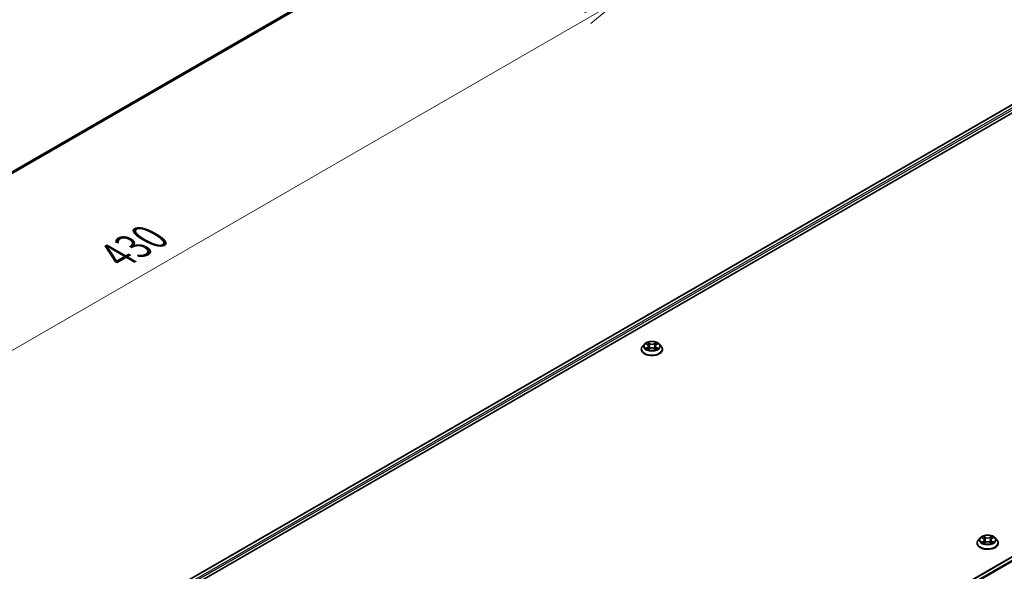
# Model space of a CAD drawing. Units: millimetres. Extents: x 308 to 7080, y 132 to 1537.
# Drawn here: x 522 to 691, y 566 to 661 of the extents above; entities that cross this region are included whole.
import ezdxf

# ---------------------------------------------------------------- set-up
doc = ezdxf.new("R2010")
doc.units = ezdxf.units.MM
for name, color, linetype, lineweight in [('Dimension (ISO)', 7, 'Continuous', 18), ('Dimension (ISO) @ 1', 7, 'Continuous', 18), ('Visible (ISO)', 7, 'Continuous', 35), ('Visible Narrow (ISO)', 7, 'Continuous', 25)]:
    doc.layers.add(name, color=color, linetype=linetype, lineweight=lineweight)
doc.styles.add('Note Text (TK)', font='MS PGothic.ttf')
doc.dimstyles.new('Default - Method 1b (TK)', dxfattribs={"dimscale": 2.5, "dimtxt": 2.5, "dimasz": 2.5, "dimexe": 1, "dimexo": 1.5, "dimgap": 1, "dimtad": 1, "dimrnd": 1e-08, "dimdsep": 46, "dimtxsty": 'Note Text (TK)', "dimblk": 'OPEN', "dimcen": 0.09, "dimdle": 5, "dimclrd": 100, "dimclre": 100, "dimclrt": 7, "dimadec": 1, "dimazin": 1, "dimtfac": 1, "dimtmove": 0, "dimatfit": 3, "dimldrblk": 'OPEN', "dimfxl": 0, "dimtolj": 1, "dimlwd": -1, "dimlwe": -1, "dimarcsym": 0})

# ---------------------------------------------------------------- blocks, each defined once
blk = doc.blocks.new('_Open')
at = {"color": 0, "linetype": 'ByBlock', "lineweight": -2}
for p, q in [((-1, 0.167), (0, 0)), ((-1, -0.167), (0, 0)), ((0, 0), (-1, 0))]:
    blk.add_line(p, q, dxfattribs=at)
blk = doc.blocks.new('*D41')
at = {"layer": 'Defpoints', "color": 0, "transparency": 16777216}
for p in [(590.82, 683.81), (400.79, 574.09), (434.76, 554.48)]:
    blk.add_point(p, dxfattribs=at)
at = {"layer": 'Dimension (ISO)', "color": 100, "transparency": 16777216}
for p, q in [((594.57, 681.64), (627.3, 662.75)), ((619.39, 661.07), (440.18, 557.6)), ((404.54, 571.93), (437.26, 553.03))]:
    blk.add_line(p, q, dxfattribs=at)
at = {"layer": 'Dimension (ISO)', "color": 100, "transparency": 16777216, "xscale": 6.25, "yscale": 6.25, "zscale": 6.25}
for p, rotation in [((624.8, 664.19), 30.00000000000061), ((434.76, 554.48), 210.0000000000005)]:
    blk.add_blockref('_Open', p, dxfattribs=dict(at, rotation=rotation))
at = {"layer": 'Dimension (ISO)', "color": 7, "transparency": 16777216, "insert": (538.88, 620.42), "char_height": 6.25, "attachment_point": 4, "rotation": 30, "style": 'Note Text (TK)'}
blk.add_mtext('\\A1;{\\Q-30.000;\\W0.816;\\H0.816x;430}', dxfattribs=at)

msp = doc.modelspace()

# ---------------------------------------------------------------- linework, layer by layer
at = {"layer": 'Visible (ISO)'}
for p, q in [((420.3758, 576.4795), (587.0971, 672.7361)), ((541.3485, 559.2997), (709.2368, 656.23)), ((551.5565, 563.7727), (710.0504, 655.2792)), ((608.3731, 520.6029), (776.2615, 617.5333)), ((629.1001, 605.2814), (628.7901, 604.9355)), ((629.4044, 605.319), (629.6699, 605.1603)), ((629.8338, 604.9418), (629.885, 604.4646)), ((630.93, 604.9418), (630.8788, 604.4646)), ((631.0938, 605.1603), (631.3593, 605.319)), ((631.6636, 605.2814), (631.9737, 604.9355)), ((628.5694, 604.3835), (628.5694, 604.4043)), ((629.7193, 604.3722), (629.9958, 604.5263)), ((630.7679, 604.5263), (631.0444, 604.3722)), ((632.1944, 604.3835), (632.1944, 604.4043)), ((686.0218, 571.2134), (686.0218, 571.2341)), ((686.5526, 572.1112), (686.2425, 571.7654)), ((686.8569, 572.1488), (687.1223, 571.9901)), ((687.1718, 571.202), (687.4482, 571.3562)), ((687.2862, 571.7716), (687.3374, 571.2944)), ((688.2204, 571.3562), (688.4968, 571.202)), ((688.3824, 571.7716), (688.3312, 571.2944)), ((688.5463, 571.9901), (688.8117, 572.1488)), ((689.116, 572.1112), (689.4261, 571.7654)), ((689.6468, 571.2134), (689.6468, 571.2341))]:
    msp.add_line(p, q, dxfattribs=at)
for points, knots in [([(628.7901, 604.9355), (628.7622, 604.9044), (628.7366, 604.8722), (628.6903, 604.8057), (628.6697, 604.7715), (628.634, 604.7014), (628.6188, 604.6655), (628.5943, 604.5924), (628.585, 604.5552), (628.5725, 604.4801), (628.5694, 604.4422), (628.5694, 604.4043)], [0.307831551, 0.307831551, 0.307831551, 0.307831551, 0.403344874, 0.403344874, 0.498858196, 0.498858196, 0.594371519, 0.594371519, 0.689884841, 0.689884841, 0.785398163, 0.785398163, 0.785398163, 0.785398163]), ([(631.6636, 605.2814), (631.5869, 605.367), (631.4896, 605.442), (631.2597, 605.5713), (631.1258, 605.6244), (630.8385, 605.7021), (630.6852, 605.7266), (630.3743, 605.7455), (630.2169, 605.74), (629.9123, 605.6994), (629.7652, 605.6644), (629.4947, 605.5669), (629.3716, 605.5042), (629.2043, 605.3844), (629.1481, 605.335), (629.1001, 605.2814)], [4.40455743, 4.40455743, 4.40455743, 4.40455743, 4.72557036, 4.72557036, 5.05999896, 5.05999896, 5.39307641, 5.39307641, 5.72438985, 5.72438985, 6.05612576, 6.05612576, 6.39010372, 6.39010372, 6.59101686, 6.59101686, 6.59101686, 6.59101686]), ([(629.8338, 604.9418), (629.8319, 604.9588), (629.828, 604.9756), (629.8163, 605.0085), (629.8085, 605.0245), (629.7894, 605.0553), (629.778, 605.0701), (629.7522, 605.0984), (629.7377, 605.1119), (629.7058, 605.1373), (629.6885, 605.1492), (629.6699, 605.1603)], [3.988894173, 3.988894173, 3.988894173, 3.988894173, 4.130102476, 4.130102476, 4.271310779, 4.271310779, 4.412519082, 4.412519082, 4.553727385, 4.553727385, 4.694935688, 4.694935688, 4.694935688, 4.694935688]), ([(631.0938, 605.1603), (631.0753, 605.1492), (631.0579, 605.1373), (631.0261, 605.1119), (631.0116, 605.0984), (630.9857, 605.0701), (630.9744, 605.0553), (630.9552, 605.0245), (630.9474, 605.0085), (630.9357, 604.9756), (630.9318, 604.9588), (630.93, 604.9418)], [0.017453293, 0.017453293, 0.017453293, 0.017453293, 0.158661596, 0.158661596, 0.299869899, 0.299869899, 0.441078202, 0.441078202, 0.582286505, 0.582286505, 0.723494808, 0.723494808, 0.723494808, 0.723494808]), ([(632.1944, 604.4043), (632.1944, 604.4422), (632.1912, 604.4801), (632.1788, 604.5552), (632.1695, 604.5924), (632.145, 604.6655), (632.1298, 604.7014), (632.094, 604.7715), (632.0734, 604.8057), (632.0272, 604.8722), (632.0016, 604.9044), (631.9737, 604.9355)], [3.926990817, 3.926990817, 3.926990817, 3.926990817, 4.022504139, 4.022504139, 4.118017462, 4.118017462, 4.213530784, 4.213530784, 4.309044107, 4.309044107, 4.404557429, 4.404557429, 4.404557429, 4.404557429]), ([(628.5694, 604.3835), (628.5694, 604.2718), (628.5988, 604.1603), (628.7131, 603.9467), (628.8, 603.8451), (629.0241, 603.6608), (629.1634, 603.5788), (629.4783, 603.4451), (629.6541, 603.3934), (630.0239, 603.3254), (630.2177, 603.309), (630.6041, 603.3126), (630.7966, 603.3327), (631.1618, 603.4074), (631.3344, 603.4621), (631.6425, 603.6017), (631.7779, 603.6867), (631.9965, 603.8795), (632.0799, 603.9873), (632.173, 604.193), (632.1944, 604.2882), (632.1944, 604.3835)], [0.78539816, 0.78539816, 0.78539816, 0.78539816, 1.08510874, 1.08510874, 1.39751972, 1.39751972, 1.72201276, 1.72201276, 2.0477407, 2.0477407, 2.37249118, 2.37249118, 2.69684603, 2.69684603, 3.02168013, 3.02168013, 3.34747752, 3.34747752, 3.67139258, 3.67139258, 3.92699082, 3.92699082, 3.92699082, 3.92699082]), ([(629.5246, 604.5056), (629.5359, 604.4963), (629.5481, 604.4868), (629.5743, 604.468), (629.5884, 604.4586), (629.6182, 604.4401), (629.6339, 604.4309), (629.6671, 604.413), (629.6845, 604.4042), (629.7133, 604.3907), (629.7241, 604.3858), (629.7352, 604.3811)], [1.393308822, 1.393308822, 1.393308822, 1.393308822, 1.463458759, 1.463458759, 1.533608695, 1.533608695, 1.603758631, 1.603758631, 1.673908568, 1.673908568, 1.71478324, 1.71478324, 1.71478324, 1.71478324]), ([(630.7679, 604.5263), (630.7262, 604.5496), (630.6789, 604.5688), (630.5769, 604.5981), (630.5222, 604.6081), (630.4104, 604.618), (630.3533, 604.618), (630.2415, 604.6081), (630.1869, 604.5981), (630.0849, 604.5688), (630.0375, 604.5496), (629.9958, 604.5263)], [4.72984227, 4.72984227, 4.72984227, 4.72984227, 5.03702022, 5.03702022, 5.34419817, 5.34419817, 5.65137612, 5.65137612, 5.95855407, 5.95855407, 6.26573201, 6.26573201, 6.26573201, 6.26573201]), ([(631.0285, 604.3811), (631.0396, 604.3858), (631.0505, 604.3907), (631.0792, 604.4042), (631.0966, 604.413), (631.1298, 604.4309), (631.1456, 604.4401), (631.1754, 604.4586), (631.1894, 604.468), (631.2157, 604.4868), (631.2279, 604.4963), (631.2392, 604.5056)], [2.99760574, 2.99760574, 2.99760574, 2.99760574, 3.038480413, 3.038480413, 3.108630349, 3.108630349, 3.178780285, 3.178780285, 3.248930222, 3.248930222, 3.319080158, 3.319080158, 3.319080158, 3.319080158]), ([(686.2425, 571.7654), (686.2146, 571.7342), (686.189, 571.702), (686.1428, 571.6356), (686.1222, 571.6014), (686.0864, 571.5313), (686.0712, 571.4954), (686.0467, 571.4223), (686.0374, 571.3851), (686.0249, 571.31), (686.0218, 571.272), (686.0218, 571.2341)], [0.307831551, 0.307831551, 0.307831551, 0.307831551, 0.403344874, 0.403344874, 0.498858196, 0.498858196, 0.594371519, 0.594371519, 0.689884841, 0.689884841, 0.785398163, 0.785398163, 0.785398163, 0.785398163]), ([(686.0218, 571.2134), (686.0218, 571.1016), (686.0512, 570.9901), (686.1655, 570.7766), (686.2524, 570.6749), (686.4766, 570.4906), (686.6158, 570.4087), (686.9307, 570.2749), (687.1066, 570.2233), (687.4763, 570.1553), (687.6701, 570.1388), (688.0565, 570.1424), (688.249, 570.1625), (688.6142, 570.2372), (688.7868, 570.2919), (689.0949, 570.4316), (689.2303, 570.5165), (689.4489, 570.7093), (689.5323, 570.8172), (689.6255, 571.0229), (689.6468, 571.118), (689.6468, 571.2134)], [0.78539816, 0.78539816, 0.78539816, 0.78539816, 1.08510874, 1.08510874, 1.39751972, 1.39751972, 1.72201276, 1.72201276, 2.0477407, 2.0477407, 2.37249118, 2.37249118, 2.69684603, 2.69684603, 3.02168013, 3.02168013, 3.34747752, 3.34747752, 3.67139258, 3.67139258, 3.92699082, 3.92699082, 3.92699082, 3.92699082]), ([(689.116, 572.1112), (689.0394, 572.1968), (688.942, 572.2719), (688.7122, 572.4011), (688.5783, 572.4543), (688.2909, 572.5319), (688.1376, 572.5564), (687.8267, 572.5753), (687.6693, 572.5698), (687.3647, 572.5292), (687.2176, 572.4942), (686.9472, 572.3967), (686.824, 572.3341), (686.6567, 572.2142), (686.6006, 572.1648), (686.5526, 572.1112)], [4.40455743, 4.40455743, 4.40455743, 4.40455743, 4.72557036, 4.72557036, 5.05999896, 5.05999896, 5.39307641, 5.39307641, 5.72438985, 5.72438985, 6.05612576, 6.05612576, 6.39010372, 6.39010372, 6.59101686, 6.59101686, 6.59101686, 6.59101686]), ([(686.977, 571.3355), (686.9883, 571.3261), (687.0005, 571.3166), (687.0268, 571.2978), (687.0408, 571.2884), (687.0706, 571.2699), (687.0864, 571.2607), (687.1196, 571.2428), (687.137, 571.234), (687.1657, 571.2205), (687.1766, 571.2157), (687.1877, 571.2109)], [1.393308822, 1.393308822, 1.393308822, 1.393308822, 1.463458759, 1.463458759, 1.533608695, 1.533608695, 1.603758631, 1.603758631, 1.673908568, 1.673908568, 1.71478324, 1.71478324, 1.71478324, 1.71478324]), ([(687.2862, 571.7716), (687.2844, 571.7886), (687.2805, 571.8054), (687.2687, 571.8383), (687.2609, 571.8543), (687.2418, 571.8851), (687.2304, 571.9), (687.2046, 571.9282), (687.1901, 571.9417), (687.1582, 571.9671), (687.1409, 571.979), (687.1223, 571.9901)], [3.988894173, 3.988894173, 3.988894173, 3.988894173, 4.130102476, 4.130102476, 4.271310779, 4.271310779, 4.412519082, 4.412519082, 4.553727385, 4.553727385, 4.694935688, 4.694935688, 4.694935688, 4.694935688]), ([(688.2204, 571.3562), (688.1787, 571.3794), (688.1313, 571.3987), (688.0293, 571.4279), (687.9746, 571.4379), (687.8629, 571.4479), (687.8057, 571.4479), (687.694, 571.4379), (687.6393, 571.4279), (687.5373, 571.3987), (687.4899, 571.3794), (687.4482, 571.3562)], [4.72984227, 4.72984227, 4.72984227, 4.72984227, 5.03702022, 5.03702022, 5.34419817, 5.34419817, 5.65137612, 5.65137612, 5.95855407, 5.95855407, 6.26573201, 6.26573201, 6.26573201, 6.26573201]), ([(688.5463, 571.9901), (688.5277, 571.979), (688.5104, 571.9671), (688.4785, 571.9417), (688.464, 571.9282), (688.4382, 571.9), (688.4268, 571.8851), (688.4077, 571.8543), (688.3999, 571.8383), (688.3881, 571.8054), (688.3842, 571.7886), (688.3824, 571.7716)], [0.017453293, 0.017453293, 0.017453293, 0.017453293, 0.158661596, 0.158661596, 0.299869899, 0.299869899, 0.441078202, 0.441078202, 0.582286505, 0.582286505, 0.723494808, 0.723494808, 0.723494808, 0.723494808]), ([(688.481, 571.2109), (688.492, 571.2157), (688.5029, 571.2205), (688.5316, 571.234), (688.5491, 571.2428), (688.5822, 571.2607), (688.598, 571.2699), (688.6278, 571.2884), (688.6418, 571.2978), (688.6681, 571.3166), (688.6803, 571.3261), (688.6916, 571.3355)], [2.99760574, 2.99760574, 2.99760574, 2.99760574, 3.038480413, 3.038480413, 3.108630349, 3.108630349, 3.178780285, 3.178780285, 3.248930222, 3.248930222, 3.319080158, 3.319080158, 3.319080158, 3.319080158]), ([(689.6468, 571.2341), (689.6468, 571.272), (689.6437, 571.31), (689.6312, 571.3851), (689.6219, 571.4223), (689.5974, 571.4954), (689.5822, 571.5313), (689.5465, 571.6014), (689.5258, 571.6356), (689.4796, 571.702), (689.454, 571.7342), (689.4261, 571.7654)], [3.926990817, 3.926990817, 3.926990817, 3.926990817, 4.022504139, 4.022504139, 4.118017462, 4.118017462, 4.213530784, 4.213530784, 4.309044107, 4.309044107, 4.404557429, 4.404557429, 4.404557429, 4.404557429])]:
    msp.add_open_spline(points, degree=3, knots=knots, dxfattribs=at)
at = {"layer": 'Visible Narrow (ISO)'}
for p, q in [((588.1703, 673.658), (420.3758, 576.7818)), ((420.3758, 576.7193), (588.1396, 673.5777)), ((587.1052, 672.7417), (420.3758, 576.4804)), ((541.4034, 559.2679), (709.3306, 656.2207)), ((709.7988, 655.9504), (541.8641, 558.9932)), ((549.861, 563.3041), (709.9314, 655.7208)), ((608.4281, 520.5712), (776.3552, 617.524)), ((776.8235, 617.2537), (608.8963, 520.3009)), ((609.0459, 520.2146), (776.9253, 617.1398)), ((629.3154, 605.3614), (629.6539, 605.159)), ((630.011, 605.3652), (629.6605, 605.5606)), ((629.769, 605.4518), (629.9894, 605.329)), ((629.9894, 605.329), (629.9579, 604.8864)), ((631.1032, 605.5606), (630.7527, 605.3652)), ((630.7744, 605.329), (630.9947, 605.4518)), ((630.7744, 605.329), (630.8059, 604.8864)), ((631.1099, 605.159), (631.4484, 605.3614)), ((629.6539, 604.7308), (629.3154, 604.5284)), ((629.4635, 604.5678), (629.6763, 604.695)), ((629.6605, 604.3291), (630.011, 604.5246)), ((629.6763, 604.695), (629.6982, 604.3978)), ((630.7527, 604.5246), (631.1032, 604.3291)), ((631.0875, 604.695), (631.0655, 604.3978)), ((631.0875, 604.695), (631.3003, 604.5678)), ((631.4484, 604.5284), (631.1099, 604.7308)), ((686.7678, 572.1912), (687.1063, 571.9888)), ((687.1063, 571.5606), (686.7678, 571.3582)), ((686.9159, 571.3976), (687.1287, 571.5248)), ((687.4634, 572.195), (687.1129, 572.3904)), ((687.1129, 571.159), (687.4634, 571.3544)), ((687.1287, 571.5248), (687.1507, 571.2276)), ((687.2215, 572.2816), (687.4418, 572.1588)), ((687.4418, 572.1588), (687.4103, 571.7162)), ((688.5557, 572.3904), (688.2052, 572.195)), ((688.2052, 571.3544), (688.5557, 571.159)), ((688.2268, 572.1588), (688.4471, 572.2816)), ((688.2268, 572.1588), (688.2583, 571.7162)), ((688.5399, 571.5248), (688.5179, 571.2276)), ((688.5399, 571.5248), (688.7527, 571.3976)), ((688.5623, 571.9888), (688.9008, 572.1912)), ((688.9008, 571.3582), (688.5623, 571.5606))]:
    msp.add_line(p, q, dxfattribs=at)
for centre, major_axis, ratio, start_param, end_param in [((630.3819, 604.4599), (-1.7923, 0), 0.57735027, 5.8056187, 9.90234457), ((630.3819, 604.8984), (-1.4432, 0), 0.57735027, 5.8056187, 9.90234457), ((630.3819, 604.9449), (-1.2875, 0), 0.57735027, 5.30710262, 5.68847167), ((630.3819, 604.8031), (1.0076, 0), 0.57735027, 2.17629431, 2.42062218), ((629.6539, 605.1335), (0.016, 0.0268), 0.58733849, 0, 0.79427846), ((629.2699, 604.9449), (0.5339, 0), 0.57735027, 5.51524044, 7.05113018), ((629.2699, 604.9216), (0.565, 0), 0.57735027, 5.51524044, 6.34508866), ((629.7474, 605.4411), (-0.0255, -0.018), 0.18497367, 1.04331702, 2.43849919), ((629.8243, 605.2795), (-0.0301, -0.0083), 0.22291783, 3.85158054, 5.20700366), ((630.011, 605.3397), (-0.0152, -0.0273), 0.56718618, 3.91841516, 5.40194502), ((630.3819, 605.5636), (0.565, 0), 0.57735027, 3.94444411, 5.48033385), ((630.3819, 605.5869), (-0.5339, 0), 0.57735027, 0.80285146, 2.3387412), ((630.7527, 605.3397), (0.0152, -0.0273), 0.56718618, 0.88124028, 2.36477015), ((631.4939, 604.9449), (-0.5339, 0), 0.57735027, 5.51524044, 7.05113018), ((630.9394, 605.2795), (-0.0301, 0.0083), 0.22291783, 4.2177743, 5.57319742), ((631.4939, 604.9216), (-0.565, 0), 0.57735027, 6.22128195, 7.05113018), ((630.3819, 604.8031), (1.0076, 0), 0.57735027, 0.72097047, 0.96529834), ((631.0163, 605.4411), (-0.0255, 0.018), 0.18497367, 0.70309346, 2.09827563), ((631.1099, 605.1335), (-0.016, 0.0268), 0.58733849, 5.48890685, 6.28318531), ((630.3819, 604.9449), (-1.2875, 0), 0.57735027, 3.7363063, 4.11767534), ((630.3819, 604.4043), (-1.8125, 0), 0.57735027, 0, 3.14159265), ((630.3819, 604.3835), (1.8125, 0), 0.57735027, 3.14159265, 6.28318531), ((630.3819, 604.9449), (1.2875, 0), 0.57735027, 3.7363063, 4.11767534), ((629.4859, 604.5575), (-0.006, -0.0307), 0.77975364, 4.52690487, 5.92208704), ((629.5764, 604.4926), (-0.0266, -0.0165), 0.72973605, 5.16344533, 5.77548257), ((629.6539, 604.7052), (0.016, -0.0268), 0.58733849, 0.86378433, 2.3473142), ((629.9362, 604.8757), (-0.0301, -0.0083), 0.22288452, 3.85157383, 5.20261978), ((630.011, 604.499), (-0.0152, 0.0273), 0.56718618, 5.5063628, 6.28318531), ((630.3819, 604.3028), (0.5339, 0), 0.57735027, 0.80285146, 2.3387412), ((630.7527, 604.499), (0.0152, 0.0273), 0.56718618, 0, 0.7768225), ((630.8275, 604.8757), (-0.0301, 0.0083), 0.22288452, 4.22215818, 5.57320413), ((631.1099, 604.7052), (-0.016, -0.0268), 0.58733849, 3.93587111, 5.41940097), ((630.3819, 604.9449), (1.2875, 0), 0.57735027, 5.30710262, 5.68847167), ((631.1873, 604.4926), (-0.0266, 0.0165), 0.72973605, 3.64929539, 4.26133263), ((631.2779, 604.5575), (0.006, -0.0307), 0.77975364, 0.36109827, 1.75628044), ((687.8343, 571.2898), (-1.7923, 0), 0.57735027, 5.8056187, 9.90234457), ((687.8343, 571.2341), (-1.8125, 0), 0.57735027, 0, 3.14159265), ((687.8343, 571.2134), (1.8125, 0), 0.57735027, 3.14159265, 6.28318531), ((687.8343, 571.7283), (-1.4432, 0), 0.57735027, 5.8056187, 9.90234457), ((687.8343, 571.7747), (-1.2875, 0), 0.57735027, 5.30710262, 5.68847167), ((687.8343, 571.7747), (1.2875, 0), 0.57735027, 3.7363063, 4.11767534), ((686.9383, 571.3873), (-0.006, -0.0307), 0.77975364, 4.52690487, 5.92208704), ((687.0288, 571.3224), (-0.0266, -0.0165), 0.72973605, 5.16344533, 5.77548257), ((687.8343, 571.633), (1.0076, 0), 0.57735027, 2.17629431, 2.42062218), ((687.1063, 571.9633), (0.016, 0.0268), 0.58733849, 0, 0.79427846), ((686.7223, 571.7747), (0.5339, 0), 0.57735027, 5.51524044, 7.05113018), ((687.1063, 571.5351), (0.016, -0.0268), 0.58733849, 0.86378433, 2.3473142), ((686.7223, 571.7514), (0.565, 0), 0.57735027, 5.51524044, 6.34508866), ((687.1998, 572.2709), (-0.0255, -0.018), 0.18497367, 1.04331702, 2.43849919), ((687.2767, 572.1093), (-0.0301, -0.0083), 0.22291783, 3.85158054, 5.20700366), ((687.3887, 571.7055), (-0.0301, -0.0083), 0.22288452, 3.85157383, 5.20261978), ((687.4634, 572.1695), (-0.0152, -0.0273), 0.56718618, 3.91841516, 5.40194502), ((687.8343, 572.3934), (0.565, 0), 0.57735027, 3.94444411, 5.48033385), ((687.4634, 571.3289), (-0.0152, 0.0273), 0.56718618, 5.5063628, 6.28318531), ((687.8343, 572.4167), (-0.5339, 0), 0.57735027, 0.80285146, 2.3387412), ((687.8343, 571.1327), (0.5339, 0), 0.57735027, 0.80285146, 2.3387412), ((688.2052, 572.1695), (0.0152, -0.0273), 0.56718618, 0.88124028, 2.36477015), ((688.2052, 571.3289), (0.0152, 0.0273), 0.56718618, 0, 0.7768225), ((688.2799, 571.7055), (-0.0301, 0.0083), 0.22288452, 4.22215818, 5.57320413), ((688.9463, 571.7747), (-0.5339, 0), 0.57735027, 5.51524044, 7.05113018), ((688.3919, 572.1093), (-0.0301, 0.0083), 0.22291783, 4.2177743, 5.57319742), ((688.9463, 571.7514), (-0.565, 0), 0.57735027, 6.22128195, 7.05113018), ((687.8343, 571.633), (1.0076, 0), 0.57735027, 0.72097047, 0.96529834), ((688.4688, 572.2709), (-0.0255, 0.018), 0.18497367, 0.70309346, 2.09827563), ((688.5623, 571.5351), (-0.016, -0.0268), 0.58733849, 3.93587111, 5.41940097), ((688.5623, 571.9633), (-0.016, 0.0268), 0.58733849, 5.48890685, 6.28318531), ((687.8343, 571.7747), (-1.2875, 0), 0.57735027, 3.7363063, 4.11767534), ((687.8343, 571.7747), (1.2875, 0), 0.57735027, 5.30710262, 5.68847167), ((688.6398, 571.3224), (-0.0266, 0.0165), 0.72973605, 3.64929539, 4.26133263), ((688.7303, 571.3873), (0.006, -0.0307), 0.77975364, 0.36109827, 1.75628044)]:
    msp.add_ellipse(centre, major_axis=major_axis, ratio=ratio, start_param=start_param, end_param=end_param, dxfattribs=at)
for centre in [(630.3819, 604.9449), (687.8343, 571.7747)]:
    msp.add_ellipse(centre, major_axis=(-1.3384, 0), ratio=0.57735027, dxfattribs=at)
for points, knots in [([(629.4649, 605.2828), (629.4599, 605.2885), (629.4545, 605.2938), (629.4354, 605.3107), (629.4204, 605.3208), (629.3909, 605.3367), (629.3765, 605.3431), (629.3464, 605.3538), (629.3308, 605.3581), (629.3154, 605.3614)], [0.0019082576, 0.0019082576, 0.0019082576, 0.0019082576, 0.0059340385, 0.0059340385, 0.0154285, 0.0154285, 0.0237449879, 0.0237449879, 0.0323943032, 0.0323943032, 0.0323943032, 0.0323943032]), ([(629.3154, 605.3614), (629.3295, 605.3561), (629.3437, 605.3502), (629.3712, 605.3374), (629.3845, 605.3305), (629.3998, 605.3218), (629.4021, 605.3204), (629.4044, 605.319)], [-0.0323943032, -0.0323943032, -0.0323943032, -0.0323943032, -0.0237449879, -0.0237449879, -0.0154285, -0.0154285, -0.013913302, -0.013913302, -0.013913302, -0.013913302]), ([(629.769, 605.4518), (629.7588, 605.4618), (629.7489, 605.472), (629.7238, 605.4982), (629.7091, 605.5138), (629.683, 605.5399), (629.6717, 605.5507), (629.6605, 605.5606)], [-0.0320559737, -0.0320559737, -0.0320559737, -0.0320559737, -0.0236501899, -0.0236501899, -0.0102009359, -0.0102009359, 0.0003383294, 0.0003383294, 0.0003383294, 0.0003383294]), ([(629.6605, 605.5606), (629.6674, 605.5497), (629.6744, 605.5373), (629.6912, 605.5061), (629.7011, 605.4868), (629.7202, 605.4538), (629.7283, 605.4407), (629.7375, 605.4279)], [-0.0003383294, -0.0003383294, -0.0003383294, -0.0003383294, 0.0102009359, 0.0102009359, 0.0236501899, 0.0236501899, 0.0320559737, 0.0320559737, 0.0320559737, 0.0320559737]), ([(629.7375, 605.4279), (629.7532, 605.4062), (629.7673, 605.3826), (629.7913, 605.3333), (629.8012, 605.3074), (629.8084, 605.2815)], [-0.0289828459, -0.0289828459, -0.0289828459, -0.0289828459, -0.0145850634, -0.0145850634, 0, 0, 0, 0]), ([(629.8459, 605.2902), (629.838, 605.3188), (629.8273, 605.3473), (629.8013, 605.4017), (629.7861, 605.4277), (629.769, 605.4518)], [0, 0, 0, 0, 0.0145850634, 0.0145850634, 0.0289828459, 0.0289828459, 0.0289828459, 0.0289828459]), ([(629.8084, 605.2815), (629.827, 605.2142), (629.8457, 605.1469), (629.8831, 605.0123), (629.9017, 604.945), (629.9204, 604.8777)], [-0.0687798542, -0.0687798542, -0.0687798542, -0.0687798542, -0.0343899271, -0.0343899271, 0, 0, 0, 0]), ([(629.9579, 604.8864), (629.9392, 604.9537), (629.9205, 605.021), (629.8832, 605.1556), (629.8646, 605.2229), (629.8459, 605.2902)], [0, 0, 0, 0, 0.0343899271, 0.0343899271, 0.0687798542, 0.0687798542, 0.0687798542, 0.0687798542]), ([(630.9178, 605.2902), (630.8992, 605.2229), (630.8805, 605.1556), (630.8432, 605.021), (630.8246, 604.9537), (630.8059, 604.8864)], [0, 0, 0, 0, 0.0343899271, 0.0343899271, 0.0687798542, 0.0687798542, 0.0687798542, 0.0687798542]), ([(630.8433, 604.8777), (630.862, 604.945), (630.8807, 605.0123), (630.918, 605.1469), (630.9367, 605.2142), (630.9554, 605.2815)], [-0.0687798542, -0.0687798542, -0.0687798542, -0.0687798542, -0.0343899271, -0.0343899271, 0, 0, 0, 0]), ([(630.9947, 605.4518), (630.9776, 605.4276), (630.9623, 605.4014), (630.9363, 605.3469), (630.9257, 605.3186), (630.9178, 605.2902)], [0, 0, 0, 0, 0.014491423, 0.014491423, 0.0289828459, 0.0289828459, 0.0289828459, 0.0289828459]), ([(630.9554, 605.2815), (630.9626, 605.3072), (630.9723, 605.3329), (630.9963, 605.3823), (631.0105, 605.406), (631.0263, 605.4279)], [-0.0289828459, -0.0289828459, -0.0289828459, -0.0289828459, -0.014491423, -0.014491423, 0, 0, 0, 0]), ([(631.1032, 605.5606), (631.0941, 605.5525), (631.0848, 605.5437), (631.0664, 605.5256), (631.0574, 605.5164), (631.0377, 605.4959), (631.027, 605.4846), (631.009, 605.466), (631.0019, 605.4588), (630.9947, 605.4518)], [-0.0323943032, -0.0323943032, -0.0323943032, -0.0323943032, -0.0237449879, -0.0237449879, -0.0154285, -0.0154285, -0.0059340385, -0.0059340385, 0, 0, 0, 0]), ([(631.0263, 605.4279), (631.0328, 605.4369), (631.0387, 605.4461), (631.053, 605.4697), (631.0608, 605.4839), (631.0743, 605.5091), (631.0802, 605.5204), (631.0918, 605.5417), (631.0976, 605.5517), (631.1032, 605.5606)], [0, 0, 0, 0, 0.0059340385, 0.0059340385, 0.0154285, 0.0154285, 0.0237449879, 0.0237449879, 0.0323943032, 0.0323943032, 0.0323943032, 0.0323943032]), ([(631.4484, 605.3614), (631.4295, 605.3574), (631.4105, 605.3518), (631.3685, 605.3353), (631.3459, 605.3233), (631.316, 605.3003), (631.3069, 605.292), (631.2988, 605.2828)], [-0.0003383294, -0.0003383294, -0.0003383294, -0.0003383294, 0.0102009359, 0.0102009359, 0.0236501899, 0.0236501899, 0.0301477161, 0.0301477161, 0.0301477161, 0.0301477161]), ([(631.3593, 605.319), (631.3715, 605.3263), (631.3841, 605.333), (631.4139, 605.3475), (631.4312, 605.3549), (631.4484, 605.3614)], [-0.0181426717, -0.0181426717, -0.0181426717, -0.0181426717, -0.0102009359, -0.0102009359, 0.0003383294, 0.0003383294, 0.0003383294, 0.0003383294]), ([(629.4635, 604.5678), (629.453, 604.5658), (629.4414, 604.5636), (629.4095, 604.5569), (629.3885, 604.5518), (629.3499, 604.5406), (629.3326, 604.5348), (629.3154, 604.5284)], [-0.0320559737, -0.0320559737, -0.0320559737, -0.0320559737, -0.0236501899, -0.0236501899, -0.0102009359, -0.0102009359, 0.0003383294, 0.0003383294, 0.0003383294, 0.0003383294]), ([(629.3154, 604.5284), (629.3342, 604.5324), (629.3533, 604.5349), (629.3953, 604.5377), (629.4179, 604.5372), (629.4506, 604.534), (629.4621, 604.5323), (629.4718, 604.5305)], [-0.0003383294, -0.0003383294, -0.0003383294, -0.0003383294, 0.0102009359, 0.0102009359, 0.0236501899, 0.0236501899, 0.0320559737, 0.0320559737, 0.0320559737, 0.0320559737]), ([(629.554, 604.5028), (629.5431, 604.5205), (629.5296, 604.535), (629.499, 604.5568), (629.4819, 604.5641), (629.4635, 604.5678)], [0, 0, 0, 0, 0.0145850634, 0.0145850634, 0.0289828459, 0.0289828459, 0.0289828459, 0.0289828459]), ([(629.4718, 604.5305), (629.4884, 604.5273), (629.5038, 604.5208), (629.5199, 604.5094), (629.5222, 604.5076), (629.5246, 604.5056)], [-0.0289828459, -0.0289828459, -0.0289828459, -0.0289828459, -0.0145850634, -0.0145850634, -0.0120420166, -0.0120420166, -0.0120420166, -0.0120420166]), ([(629.7297, 604.378), (629.7262, 604.3782), (629.7228, 604.3781), (629.7107, 604.3768), (629.703, 604.3737), (629.6895, 604.3649), (629.6836, 604.3594), (629.6719, 604.346), (629.6662, 604.3381), (629.6605, 604.3291)], [0.0024401637, 0.0024401637, 0.0024401637, 0.0024401637, 0.0059340385, 0.0059340385, 0.0154285, 0.0154285, 0.0237449879, 0.0237449879, 0.0323943032, 0.0323943032, 0.0323943032, 0.0323943032]), ([(629.6605, 604.3291), (629.6697, 604.3373), (629.6789, 604.3449), (629.6973, 604.3586), (629.7064, 604.3647), (629.7168, 604.3708), (629.7181, 604.3715), (629.7193, 604.3722)], [-0.0323943032, -0.0323943032, -0.0323943032, -0.0323943032, -0.0237449879, -0.0237449879, -0.0154285, -0.0154285, -0.0142996638, -0.0142996638, -0.0142996638, -0.0142996638]), ([(629.9204, 604.8777), (629.9471, 604.7815), (629.9777, 604.6871), (630.0194, 604.5783), (630.0259, 604.5617), (630.0326, 604.5452)], [-0.0982412545, -0.0982412545, -0.0982412545, -0.0982412545, -0.0491206273, -0.0491206273, -0.0402334775, -0.0402334775, -0.0402334775, -0.0402334775]), ([(630.0623, 604.5581), (630.0563, 604.5739), (630.0505, 604.5898), (630.0117, 604.6974), (629.9829, 604.7911), (629.9579, 604.8864)], [0.0405862574, 0.0405862574, 0.0405862574, 0.0405862574, 0.0491206273, 0.0491206273, 0.0982412545, 0.0982412545, 0.0982412545, 0.0982412545]), ([(630.8059, 604.8864), (630.7808, 604.7911), (630.752, 604.6974), (630.7133, 604.5898), (630.7074, 604.5739), (630.7014, 604.5581)], [0, 0, 0, 0, 0.0491206273, 0.0491206273, 0.0576549971, 0.0576549971, 0.0576549971, 0.0576549971]), ([(630.7311, 604.5452), (630.7378, 604.5617), (630.7444, 604.5783), (630.786, 604.6871), (630.8167, 604.7815), (630.8433, 604.8777)], [-0.058007777, -0.058007777, -0.058007777, -0.058007777, -0.0491206273, -0.0491206273, 0, 0, 0, 0]), ([(631.1032, 604.3291), (631.0963, 604.34), (631.0893, 604.3495), (631.0726, 604.3669), (631.0627, 604.3737), (631.0457, 604.3779), (631.0401, 604.3784), (631.034, 604.378)], [-0.0003383294, -0.0003383294, -0.0003383294, -0.0003383294, 0.0102009359, 0.0102009359, 0.0236501899, 0.0236501899, 0.02961581, 0.02961581, 0.02961581, 0.02961581]), ([(631.0445, 604.3722), (631.0528, 604.3675), (631.0611, 604.3622), (631.0808, 604.3482), (631.0921, 604.339), (631.1032, 604.3291)], [-0.0177563099, -0.0177563099, -0.0177563099, -0.0177563099, -0.0102009359, -0.0102009359, 0.0003383294, 0.0003383294, 0.0003383294, 0.0003383294]), ([(631.3003, 604.5678), (631.2817, 604.5641), (631.2645, 604.5567), (631.2339, 604.5349), (631.2206, 604.5204), (631.2097, 604.5028)], [0, 0, 0, 0, 0.014491423, 0.014491423, 0.0289828459, 0.0289828459, 0.0289828459, 0.0289828459]), ([(631.2392, 604.5056), (631.2414, 604.5075), (631.2437, 604.5092), (631.2598, 604.5207), (631.2753, 604.5273), (631.2919, 604.5305)], [-0.0169408293, -0.0169408293, -0.0169408293, -0.0169408293, -0.014491423, -0.014491423, 0, 0, 0, 0]), ([(631.2919, 604.5305), (631.2988, 604.5317), (631.3065, 604.533), (631.3284, 604.5357), (631.3433, 604.5369), (631.3728, 604.5372), (631.3873, 604.5367), (631.4173, 604.534), (631.4329, 604.5317), (631.4484, 604.5284)], [0, 0, 0, 0, 0.0059340385, 0.0059340385, 0.0154285, 0.0154285, 0.0237449879, 0.0237449879, 0.0323943032, 0.0323943032, 0.0323943032, 0.0323943032]), ([(631.4484, 604.5284), (631.4343, 604.5337), (631.4201, 604.5385), (631.3926, 604.5469), (631.3792, 604.5505), (631.3516, 604.5574), (631.3374, 604.5605), (631.3156, 604.5649), (631.3076, 604.5664), (631.3003, 604.5678)], [-0.0323943032, -0.0323943032, -0.0323943032, -0.0323943032, -0.0237449879, -0.0237449879, -0.0154285, -0.0154285, -0.0059340385, -0.0059340385, 0, 0, 0, 0]), ([(686.9174, 572.1127), (686.9123, 572.1183), (686.9069, 572.1237), (686.8878, 572.1406), (686.8729, 572.1506), (686.8433, 572.1666), (686.8289, 572.1729), (686.7989, 572.1836), (686.7833, 572.1879), (686.7678, 572.1912)], [0.0019082576, 0.0019082576, 0.0019082576, 0.0019082576, 0.0059340385, 0.0059340385, 0.0154285, 0.0154285, 0.0237449879, 0.0237449879, 0.0323943032, 0.0323943032, 0.0323943032, 0.0323943032]), ([(686.7678, 572.1912), (686.7819, 572.1859), (686.7961, 572.18), (686.8236, 572.1672), (686.8369, 572.1604), (686.8522, 572.1516), (686.8545, 572.1502), (686.8569, 572.1488)], [-0.0323943032, -0.0323943032, -0.0323943032, -0.0323943032, -0.0237449879, -0.0237449879, -0.0154285, -0.0154285, -0.013913302, -0.013913302, -0.013913302, -0.013913302]), ([(686.9159, 571.3976), (686.9055, 571.3956), (686.8938, 571.3934), (686.862, 571.3867), (686.841, 571.3817), (686.8023, 571.3704), (686.785, 571.3647), (686.7678, 571.3582)], [-0.0320559737, -0.0320559737, -0.0320559737, -0.0320559737, -0.0236501899, -0.0236501899, -0.0102009359, -0.0102009359, 0.0003383294, 0.0003383294, 0.0003383294, 0.0003383294]), ([(686.7678, 571.3582), (686.7866, 571.3622), (686.8057, 571.3647), (686.8477, 571.3676), (686.8703, 571.367), (686.903, 571.3639), (686.9146, 571.3621), (686.9242, 571.3603)], [-0.0003383294, -0.0003383294, -0.0003383294, -0.0003383294, 0.0102009359, 0.0102009359, 0.0236501899, 0.0236501899, 0.0320559737, 0.0320559737, 0.0320559737, 0.0320559737]), ([(687.0064, 571.3326), (686.9955, 571.3503), (686.9821, 571.3649), (686.9515, 571.3867), (686.9343, 571.394), (686.9159, 571.3976)], [0, 0, 0, 0, 0.0145850634, 0.0145850634, 0.0289828459, 0.0289828459, 0.0289828459, 0.0289828459]), ([(686.9242, 571.3603), (686.9408, 571.3572), (686.9562, 571.3507), (686.9723, 571.3392), (686.9747, 571.3374), (686.977, 571.3355)], [-0.0289828459, -0.0289828459, -0.0289828459, -0.0289828459, -0.0145850634, -0.0145850634, -0.0120420166, -0.0120420166, -0.0120420166, -0.0120420166]), ([(687.2215, 572.2816), (687.2112, 572.2916), (687.2013, 572.3019), (687.1762, 572.328), (687.1615, 572.3436), (687.1354, 572.3697), (687.1241, 572.3805), (687.1129, 572.3904)], [-0.0320559737, -0.0320559737, -0.0320559737, -0.0320559737, -0.0236501899, -0.0236501899, -0.0102009359, -0.0102009359, 0.0003383294, 0.0003383294, 0.0003383294, 0.0003383294]), ([(687.1129, 572.3904), (687.1199, 572.3796), (687.1268, 572.3671), (687.1436, 572.3359), (687.1535, 572.3166), (687.1726, 572.2836), (687.1807, 572.2705), (687.1899, 572.2578)], [-0.0003383294, -0.0003383294, -0.0003383294, -0.0003383294, 0.0102009359, 0.0102009359, 0.0236501899, 0.0236501899, 0.0320559737, 0.0320559737, 0.0320559737, 0.0320559737]), ([(687.1899, 572.2578), (687.2056, 572.236), (687.2197, 572.2125), (687.2437, 572.1631), (687.2536, 572.1372), (687.2608, 572.1113)], [-0.0289828459, -0.0289828459, -0.0289828459, -0.0289828459, -0.0145850634, -0.0145850634, 0, 0, 0, 0]), ([(687.2984, 572.12), (687.2904, 572.1486), (687.2797, 572.1771), (687.2537, 572.2316), (687.2385, 572.2576), (687.2215, 572.2816)], [0, 0, 0, 0, 0.0145850634, 0.0145850634, 0.0289828459, 0.0289828459, 0.0289828459, 0.0289828459]), ([(687.2608, 572.1113), (687.2795, 572.044), (687.2981, 571.9767), (687.3355, 571.8421), (687.3542, 571.7748), (687.3728, 571.7075)], [-0.0687798542, -0.0687798542, -0.0687798542, -0.0687798542, -0.0343899271, -0.0343899271, 0, 0, 0, 0]), ([(687.4103, 571.7162), (687.3916, 571.7835), (687.373, 571.8508), (687.3357, 571.9854), (687.317, 572.0527), (687.2984, 572.12)], [0, 0, 0, 0, 0.0343899271, 0.0343899271, 0.0687798542, 0.0687798542, 0.0687798542, 0.0687798542]), ([(687.3728, 571.7075), (687.3995, 571.6114), (687.4301, 571.5169), (687.4718, 571.4081), (687.4783, 571.3915), (687.4851, 571.375)], [-0.0982412545, -0.0982412545, -0.0982412545, -0.0982412545, -0.0491206273, -0.0491206273, -0.0402334775, -0.0402334775, -0.0402334775, -0.0402334775]), ([(687.5147, 571.388), (687.5087, 571.4037), (687.5029, 571.4196), (687.4641, 571.5272), (687.4354, 571.6209), (687.4103, 571.7162)], [0.0405862574, 0.0405862574, 0.0405862574, 0.0405862574, 0.0491206273, 0.0491206273, 0.0982412545, 0.0982412545, 0.0982412545, 0.0982412545]), ([(688.2583, 571.7162), (688.2332, 571.6209), (688.2045, 571.5272), (688.1657, 571.4196), (688.1599, 571.4037), (688.1539, 571.388)], [0, 0, 0, 0, 0.0491206273, 0.0491206273, 0.0576549971, 0.0576549971, 0.0576549971, 0.0576549971]), ([(688.1836, 571.375), (688.1903, 571.3915), (688.1968, 571.4081), (688.2385, 571.5169), (688.2691, 571.6114), (688.2958, 571.7075)], [-0.058007777, -0.058007777, -0.058007777, -0.058007777, -0.0491206273, -0.0491206273, 0, 0, 0, 0]), ([(688.3702, 572.12), (688.3516, 572.0527), (688.3329, 571.9854), (688.2956, 571.8508), (688.277, 571.7835), (688.2583, 571.7162)], [0, 0, 0, 0, 0.0343899271, 0.0343899271, 0.0687798542, 0.0687798542, 0.0687798542, 0.0687798542]), ([(688.2958, 571.7075), (688.3144, 571.7748), (688.3331, 571.8421), (688.3705, 571.9767), (688.3891, 572.044), (688.4078, 572.1113)], [-0.0687798542, -0.0687798542, -0.0687798542, -0.0687798542, -0.0343899271, -0.0343899271, 0, 0, 0, 0]), ([(688.4471, 572.2816), (688.43, 572.2574), (688.4147, 572.2312), (688.3887, 572.1767), (688.3781, 572.1484), (688.3702, 572.12)], [0, 0, 0, 0, 0.014491423, 0.014491423, 0.0289828459, 0.0289828459, 0.0289828459, 0.0289828459]), ([(688.4078, 572.1113), (688.415, 572.1371), (688.4247, 572.1627), (688.4487, 572.2122), (688.4629, 572.2359), (688.4787, 572.2578)], [-0.0289828459, -0.0289828459, -0.0289828459, -0.0289828459, -0.014491423, -0.014491423, 0, 0, 0, 0]), ([(688.5557, 572.3904), (688.5465, 572.3823), (688.5372, 572.3736), (688.5189, 572.3555), (688.5098, 572.3462), (688.4901, 572.3257), (688.4794, 572.3144), (688.4614, 572.2958), (688.4544, 572.2887), (688.4471, 572.2816)], [-0.0323943032, -0.0323943032, -0.0323943032, -0.0323943032, -0.0237449879, -0.0237449879, -0.0154285, -0.0154285, -0.0059340385, -0.0059340385, 0, 0, 0, 0]), ([(688.4787, 572.2578), (688.4852, 572.2667), (688.4911, 572.2759), (688.5055, 572.2995), (688.5132, 572.3137), (688.5267, 572.3389), (688.5326, 572.3502), (688.5443, 572.3715), (688.55, 572.3815), (688.5557, 572.3904)], [0, 0, 0, 0, 0.0059340385, 0.0059340385, 0.0154285, 0.0154285, 0.0237449879, 0.0237449879, 0.0323943032, 0.0323943032, 0.0323943032, 0.0323943032]), ([(688.7527, 571.3976), (688.7341, 571.3939), (688.7169, 571.3866), (688.6864, 571.3647), (688.673, 571.3502), (688.6622, 571.3326)], [0, 0, 0, 0, 0.014491423, 0.014491423, 0.0289828459, 0.0289828459, 0.0289828459, 0.0289828459]), ([(688.6916, 571.3355), (688.6938, 571.3373), (688.6961, 571.3391), (688.7122, 571.3506), (688.7277, 571.3571), (688.7444, 571.3603)], [-0.0169408293, -0.0169408293, -0.0169408293, -0.0169408293, -0.014491423, -0.014491423, 0, 0, 0, 0]), ([(688.7444, 571.3603), (688.7512, 571.3616), (688.759, 571.3628), (688.7808, 571.3656), (688.7958, 571.3667), (688.8253, 571.3671), (688.8397, 571.3665), (688.8697, 571.3638), (688.8853, 571.3615), (688.9008, 571.3582)], [0, 0, 0, 0, 0.0059340385, 0.0059340385, 0.0154285, 0.0154285, 0.0237449879, 0.0237449879, 0.0323943032, 0.0323943032, 0.0323943032, 0.0323943032]), ([(688.9008, 572.1912), (688.882, 572.1872), (688.8629, 572.1817), (688.8209, 572.1651), (688.7983, 572.1531), (688.7685, 572.1301), (688.7593, 572.1218), (688.7512, 572.1127)], [-0.0003383294, -0.0003383294, -0.0003383294, -0.0003383294, 0.0102009359, 0.0102009359, 0.0236501899, 0.0236501899, 0.0301477161, 0.0301477161, 0.0301477161, 0.0301477161]), ([(688.9008, 571.3582), (688.8867, 571.3635), (688.8725, 571.3683), (688.845, 571.3767), (688.8317, 571.3804), (688.804, 571.3872), (688.7898, 571.3903), (688.768, 571.3947), (688.7601, 571.3962), (688.7527, 571.3976)], [-0.0323943032, -0.0323943032, -0.0323943032, -0.0323943032, -0.0237449879, -0.0237449879, -0.0154285, -0.0154285, -0.0059340385, -0.0059340385, 0, 0, 0, 0]), ([(688.8118, 572.1489), (688.8239, 572.1561), (688.8365, 572.1629), (688.8663, 572.1774), (688.8836, 572.1847), (688.9008, 572.1912)], [-0.0181426717, -0.0181426717, -0.0181426717, -0.0181426717, -0.0102009359, -0.0102009359, 0.0003383294, 0.0003383294, 0.0003383294, 0.0003383294]), ([(687.1821, 571.2078), (687.1786, 571.208), (687.1752, 571.208), (687.1631, 571.2066), (687.1554, 571.2035), (687.1419, 571.1947), (687.136, 571.1892), (687.1243, 571.1759), (687.1186, 571.1679), (687.1129, 571.159)], [0.0024401637, 0.0024401637, 0.0024401637, 0.0024401637, 0.0059340385, 0.0059340385, 0.0154285, 0.0154285, 0.0237449879, 0.0237449879, 0.0323943032, 0.0323943032, 0.0323943032, 0.0323943032]), ([(687.1129, 571.159), (687.1221, 571.1671), (687.1314, 571.1747), (687.1497, 571.1884), (687.1588, 571.1945), (687.1693, 571.2006), (687.1705, 571.2013), (687.1718, 571.202)], [-0.0323943032, -0.0323943032, -0.0323943032, -0.0323943032, -0.0237449879, -0.0237449879, -0.0154285, -0.0154285, -0.0142996638, -0.0142996638, -0.0142996638, -0.0142996638]), ([(688.5557, 571.159), (688.5487, 571.1698), (688.5418, 571.1793), (688.525, 571.1967), (688.5151, 571.2035), (688.4981, 571.2077), (688.4925, 571.2082), (688.4865, 571.2078)], [-0.0003383294, -0.0003383294, -0.0003383294, -0.0003383294, 0.0102009359, 0.0102009359, 0.0236501899, 0.0236501899, 0.02961581, 0.02961581, 0.02961581, 0.02961581]), ([(688.4969, 571.202), (688.5053, 571.1973), (688.5135, 571.192), (688.5332, 571.178), (688.5445, 571.1689), (688.5557, 571.159)], [-0.0177563099, -0.0177563099, -0.0177563099, -0.0177563099, -0.0102009359, -0.0102009359, 0.0003383294, 0.0003383294, 0.0003383294, 0.0003383294])]:
    msp.add_open_spline(points, degree=3, knots=knots, dxfattribs=at)
for points in [[(629.5763, 604.4669), (629.5689, 604.4788), (629.5615, 604.4908), (629.554, 604.5028)], [(631.2097, 604.5028), (631.2023, 604.4908), (631.1949, 604.4788), (631.1874, 604.4669)], [(687.0288, 571.2967), (687.0213, 571.3087), (687.0139, 571.3207), (687.0064, 571.3326)], [(688.6622, 571.3326), (688.6547, 571.3207), (688.6473, 571.3087), (688.6398, 571.2967)]]:
    msp.add_open_spline(points, degree=3, dxfattribs=at)

# ---------------------------------------------------------------- dimensions: what is measured, and where the dimension line sits
at = {"layer": 'Dimension (ISO) @ 1', "color": 100, "true_color": 0x00ff3f}
dim = msp.add_linear_dim(base=(434.7637, 554.4756), p1=(590.822, 683.8088), p2=(400.7871, 574.0921), angle=30, text='{\\Q-30.000;\\W0.816;\\H0.816x;<>}', dimstyle='Default - Method 1b (TK)', override={"dimscale": 1, "dimtxt": 6.25, "dimasz": 6.25, "dimexe": 2.5, "dimexo": 3.75, "dimgap": 2.5, "dimdec": 2, "dimlfac": 1.959592, "dimcen": 0.225, "dimtol": 0, "dimlim": 0, "dimtp": 0, "dimtm": 0, "dimtdec": 2, "dimtix": 0, "dimtofl": 0, "dimtmove": 0, "dimatfit": 1}, dxfattribs=at)
dim.commit()
dim.dimension.update_dxf_attribs({"geometry": '*D41', "text_midpoint": (545.2492, 618.2644), "dimtype": 160})

doc.saveas('drawing.dxf')
